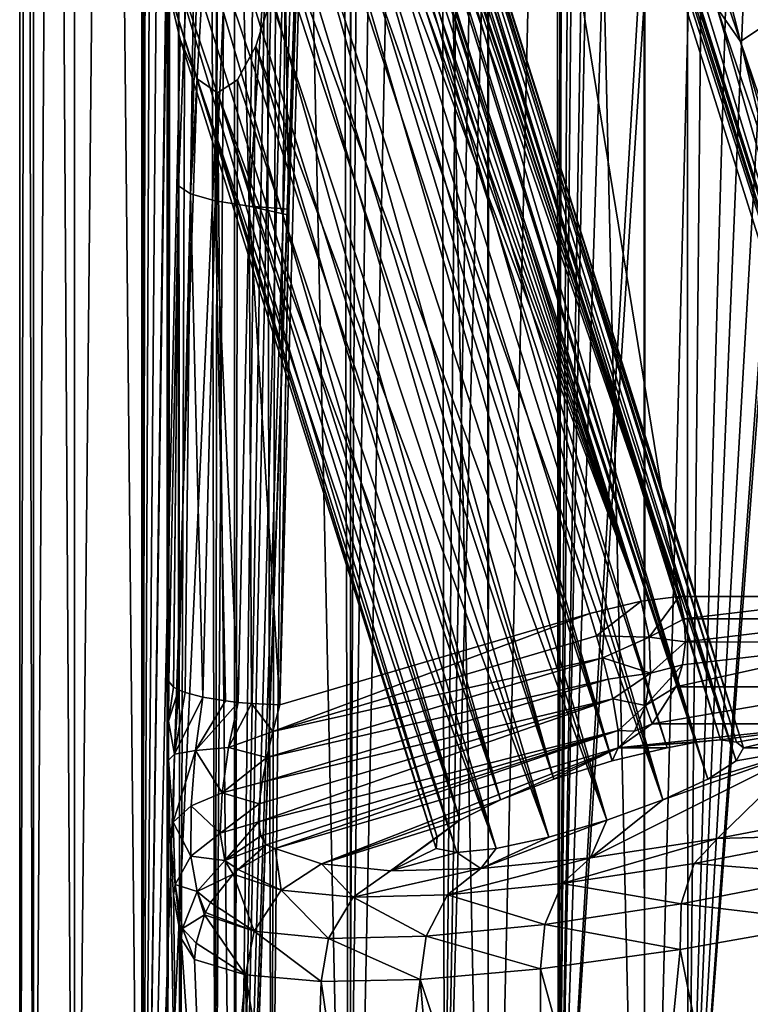
# Model space of a CAD drawing. Units: millimetres. Extents: x -25 to 87, y -1 to 268.
# Drawn here: x -25 to -13, y 12 to 29 of the extents above; entities that cross this region are included whole.
import ezdxf

# ---------------------------------------------------------------- set-up
doc = ezdxf.new("R2010")
doc.units = ezdxf.units.MM
doc.header["$LTSCALE"] = 68.453183
for name, color, linetype in [('1612', 7, 'CONTINUOUS'), ('1613', 7, 'CONTINUOUS'), ('1622', 7, 'CONTINUOUS'), ('1623', 7, 'CONTINUOUS'), ('1716', 7, 'CONTINUOUS'), ('1717', 7, 'CONTINUOUS'), ('1718', 7, 'CONTINUOUS'), ('1719', 7, 'CONTINUOUS'), ('1720', 7, 'CONTINUOUS'), ('1721', 7, 'CONTINUOUS'), ('1722', 7, 'CONTINUOUS'), ('1723', 7, 'CONTINUOUS'), ('1724', 7, 'CONTINUOUS'), ('1725', 7, 'CONTINUOUS'), ('1726', 7, 'CONTINUOUS'), ('1727', 7, 'CONTINUOUS'), ('1733', 7, 'CONTINUOUS'), ('1734', 7, 'CONTINUOUS'), ('1736', 7, 'CONTINUOUS')]:
    doc.layers.add(name, color=color, linetype=linetype)

msp = doc.modelspace()

# ---------------------------------------------------------------- linework, layer by layer
at = {"layer": '1612', "color": 7, "linetype": 'CONTINUOUS', "true_color": 0xaab2c4}
for points in [[(-25, -0.008), (-25, 113.492), (-24.767, 113.492, -3.408), (-25, -0.008)], [(-24.767, -0.008, -3.407), (-25, -0.008), (-24.767, 113.492, -3.408), (-24.767, -0.008, -3.407)], [(-24.072, -0.008, -6.746), (-24.767, -0.008, -3.407), (-24.767, 113.492, -3.408), (-24.072, -0.008, -6.746)], [(-24.071, 113.492, -6.751), (-24.072, -0.008, -6.746), (-24.767, 113.492, -3.408), (-24.071, 113.492, -6.751)], [(-22.93, -0.008, -9.96), (-24.072, -0.008, -6.746), (-24.071, 113.492, -6.751), (-22.93, -0.008, -9.96)], [(-22.926, 113.492, -9.969), (-22.93, -0.008, -9.96), (-24.071, 113.492, -6.751), (-22.926, 113.492, -9.969)], [(-22.93, -0.008, -9.96), (-22.926, 113.492, -9.969), (-22.894, 35.156, -10.043), (-22.93, -0.008, -9.96)], [(-19.382, 113.492, -15.79), (-19.394, -0.008, -15.776), (-20.148, 34.738, -14.801), (-19.382, 113.492, -15.79)], [(-17.063, -0.008, -18.272), (-19.394, -0.008, -15.776), (-19.382, 113.492, -15.79), (-17.063, -0.008, -18.272)], [(-17.049, 113.492, -18.285), (-17.063, -0.008, -18.272), (-19.382, 113.492, -15.79), (-17.049, 113.492, -18.285)], [(-14.415, -0.008, -20.425), (-17.063, -0.008, -18.272), (-17.049, 113.492, -18.285), (-14.415, -0.008, -20.425)], [(-14.398, 113.492, -20.438), (-14.415, -0.008, -20.425), (-17.049, 113.492, -18.285), (-14.398, 113.492, -20.438)], [(-11.5, -0.008, -22.197), (-14.415, -0.008, -20.425), (-14.398, 113.492, -20.438), (-11.5, -0.008, -22.197)], [(-11.477, 113.492, -22.21), (-11.5, -0.008, -22.197), (-14.398, 113.492, -20.438), (-11.477, 113.492, -22.21)], [(-22.867, 33.538, -10.104), (-22.93, -0.008, -9.96), (-22.894, 35.156, -10.043), (-22.867, 33.538, -10.104)], [(-19.394, -0.008, -15.776), (-21.361, -0.008, -12.988), (-20.148, 34.738, -14.801), (-19.394, -0.008, -15.776)], [(-20.148, 34.738, -14.801), (-21.361, -0.008, -12.988), (-20.213, 33.014, -14.712), (-20.148, 34.738, -14.801)], [(-22.795, 32.048, -10.266), (-22.93, -0.008, -9.96), (-22.867, 33.538, -10.104), (-22.795, 32.048, -10.266)], [(-20.213, 33.014, -14.712), (-21.361, -0.008, -12.988), (-20.344, 31.511, -14.53), (-20.213, 33.014, -14.712)], [(-22.679, 30.721, -10.519), (-22.93, -0.008, -9.96), (-22.795, 32.048, -10.266), (-22.679, 30.721, -10.519)], [(-20.344, 31.511, -14.53), (-21.361, -0.008, -12.988), (-20.524, 30.269, -14.275), (-20.344, 31.511, -14.53)], [(-22.514, 29.55, -10.868), (-22.93, -0.008, -9.96), (-22.679, 30.721, -10.519), (-22.514, 29.55, -10.868)], [(-20.524, 30.269, -14.275), (-21.361, -0.008, -12.988), (-20.743, 29.251, -13.955), (-20.524, 30.269, -14.275)], [(-22.284, 28.561, -11.333), (-22.93, -0.008, -9.96), (-22.514, 29.55, -10.868), (-22.284, 28.561, -11.333)], [(-20.743, 29.251, -13.955), (-21.361, -0.008, -12.988), (-21, 28.448, -13.564), (-20.743, 29.251, -13.955)], [(-21.992, 27.897, -11.89), (-22.93, -0.008, -9.96), (-22.284, 28.561, -11.333), (-21.992, 27.897, -11.89)], [(-21, 28.448, -13.564), (-21.361, -0.008, -12.988), (-21.308, 27.877, -13.076), (-21, 28.448, -13.564)], [(-21.651, 27.66, -12.5), (-22.93, -0.008, -9.96), (-21.992, 27.897, -11.89), (-21.651, 27.66, -12.5)], [(-21.308, 27.877, -13.076), (-21.361, -0.008, -12.988), (-21.651, 27.66, -12.5), (-21.308, 27.877, -13.076)], [(-21.361, -0.008, -12.988), (-22.93, -0.008, -9.96), (-21.651, 27.66, -12.5), (-21.361, -0.008, -12.988)]]:
    msp.add_3dface(points, dxfattribs=at)
at = {"layer": '1613', "color": 7, "linetype": 'CONTINUOUS', "true_color": 0xaab2c4}
for points in [[(-25, 113.492), (-25, -0.008), (-24.767, -0.008, 3.407), (-25, 113.492)], [(-25, 113.492), (-24.767, -0.008, 3.407), (-24.768, 113.492, 3.401), (-25, 113.492)], [(-24.768, 113.492, 3.401), (-24.767, -0.008, 3.407), (-24.075, 113.492, 6.738), (-24.768, 113.492, 3.401)], [(-24.767, -0.008, 3.407), (-24.072, -0.008, 6.746), (-24.075, 113.492, 6.738), (-24.767, -0.008, 3.407)], [(-24.075, 113.492, 6.738), (-24.072, -0.008, 6.746), (-22.934, 113.492, 9.951), (-24.075, 113.492, 6.738)], [(-24.072, -0.008, 6.746), (-22.93, -0.008, 9.96), (-22.934, 113.492, 9.951), (-24.072, -0.008, 6.746)], [(-22.934, 113.492, 9.951), (-22.93, -0.008, 9.96), (-21.368, 113.492, 12.978), (-22.934, 113.492, 9.951)], [(-22.93, -0.008, 9.96), (-21.361, -0.008, 12.988), (-21.368, 113.492, 12.978), (-22.93, -0.008, 9.96)], [(-21.368, 113.492, 12.978), (-21.361, -0.008, 12.988), (-19.404, 113.492, 15.764), (-21.368, 113.492, 12.978)], [(-21.361, -0.008, 12.988), (-19.394, -0.008, 15.776), (-19.404, 113.492, 15.764), (-21.361, -0.008, 12.988)], [(-19.404, 113.492, 15.764), (-19.394, -0.008, 15.776), (-17.079, 113.492, 18.257), (-19.404, 113.492, 15.764)], [(-19.394, -0.008, 15.776), (-17.063, -0.008, 18.271), (-17.079, 113.492, 18.257), (-19.394, -0.008, 15.776)], [(-17.079, 113.492, 18.257), (-17.063, -0.008, 18.271), (-14.436, 113.492, 20.411), (-17.079, 113.492, 18.257)], [(-17.063, -0.008, 18.271), (-14.415, -0.008, 20.425), (-14.436, 113.492, 20.411), (-17.063, -0.008, 18.271)], [(-14.436, 113.492, 20.411), (-14.415, -0.008, 20.425), (-11.526, 113.492, 22.185), (-14.436, 113.492, 20.411)], [(-14.415, -0.008, 20.425), (-11.501, -0.008, 22.197), (-11.526, 113.492, 22.185), (-14.415, -0.008, 20.425)]]:
    msp.add_3dface(points, dxfattribs=at)
at = {"layer": '1622', "color": 7, "linetype": 'CONTINUOUS', "true_color": 0xaab2c4}
for points in [[(-22.5, 109.499), (-22.367, 109.421, 2.445), (-22.5, 6.051), (-22.5, 109.499)], [(-22.5, 6.051), (-22.367, 109.421, 2.445), (-22.285, 6.15, 3.101), (-22.5, 6.051)], [(-22.367, 109.421, 2.445), (-21.916, 109.337, 5.094), (-22.285, 6.15, 3.101), (-22.367, 109.421, 2.445)], [(-22.285, 6.15, 3.101), (-21.916, 109.337, 5.094), (-21.69, 6.241, 5.984), (-22.285, 6.15, 3.101)], [(-21.916, 109.337, 5.094), (-21.542, 109.292, 6.496), (-21.69, 6.241, 5.984), (-21.916, 109.337, 5.094)], [(-21.542, 109.292, 6.496), (-21.051, 109.246, 7.945), (-21.69, 6.241, 5.984), (-21.542, 109.292, 6.496)], [(-21.69, 6.241, 5.984), (-21.051, 109.246, 7.945), (-20.733, 6.329, 8.741), (-21.69, 6.241, 5.984)], [(-21.051, 109.246, 7.945), (-20.435, 109.199, 9.417), (-20.733, 6.329, 8.741), (-21.051, 109.246, 7.945)], [(-20.435, 109.199, 9.417), (-19.701, 109.153, 10.867), (-20.733, 6.329, 8.741), (-20.435, 109.199, 9.417)], [(-20.733, 6.329, 8.741), (-19.701, 109.153, 10.867), (-19.43, 6.411, 11.346), (-20.733, 6.329, 8.741)], [(-19.701, 109.153, 10.867), (-18.866, 109.109, 12.261), (-19.43, 6.411, 11.346), (-19.701, 109.153, 10.867)], [(-18.866, 109.109, 12.261), (-17.945, 109.067, 13.573), (-19.43, 6.411, 11.346), (-18.866, 109.109, 12.261)], [(-19.43, 6.411, 11.346), (-17.945, 109.067, 13.573), (-17.801, 6.488, 13.762), (-19.43, 6.411, 11.346)], [(-17.945, 109.067, 13.573), (-16.958, 109.028, 14.788), (-17.801, 6.488, 13.762), (-17.945, 109.067, 13.573)], [(-16.958, 109.028, 14.788), (-15.922, 108.993, 15.897), (-17.801, 6.488, 13.762), (-16.958, 109.028, 14.788)], [(-15.922, 108.993, 15.897), (-15.922, 74.491, 15.897), (-17.801, 6.488, 13.762), (-15.922, 108.993, 15.897)], [(-17.801, 6.488, 13.762), (-15.922, 74.491, 15.897), (-15.874, 6.557, 15.945), (-17.801, 6.488, 13.762)], [(-15.922, 74.491, 15.897), (-15.812, 73.581, 16.007), (-15.874, 6.557, 15.945), (-15.922, 74.491, 15.897)], [(-15.812, 73.581, 16.007), (-15.741, 73.327, 16.077), (-15.874, 6.557, 15.945), (-15.812, 73.581, 16.007)], [(-15.741, 73.327, 16.077), (-15.444, 72.632, 16.362), (-15.874, 6.557, 15.945), (-15.741, 73.327, 16.077)], [(-15.444, 72.632, 16.362), (-15.261, 72.328, 16.533), (-15.874, 6.557, 15.945), (-15.444, 72.632, 16.362)], [(-15.261, 72.328, 16.533), (-14.782, 71.731, 16.963), (-15.874, 6.557, 15.945), (-15.261, 72.328, 16.533)], [(-14.782, 71.731, 16.963), (-14.578, 71.533, 17.139), (-15.874, 6.557, 15.945), (-14.782, 71.731, 16.963)], [(-14.578, 71.533, 17.139), (-13.793, 70.968, 17.777), (-15.874, 6.557, 15.945), (-14.578, 71.533, 17.139)], [(-13.793, 70.968, 17.777), (-13.793, 41.423, 17.777), (-15.874, 6.557, 15.945), (-13.793, 70.968, 17.777)], [(-15.874, 6.557, 15.945), (-13.793, 41.423, 17.777), (-13.69, 40.55, 17.856), (-15.874, 6.557, 15.945)], [(-13.682, 6.618, 17.862), (-15.874, 6.557, 15.945), (-13.69, 40.55, 17.856), (-13.682, 6.618, 17.862)], [(-13.36, 39.66, 18.104), (-13.682, 6.618, 17.862), (-13.69, 40.55, 17.856), (-13.36, 39.66, 18.104)], [(-12.764, 38.799, 18.529), (-13.682, 6.618, 17.862), (-13.36, 39.66, 18.104), (-12.764, 38.799, 18.529)], [(-12.359, 38.405, 18.802), (-13.682, 6.618, 17.862), (-12.764, 38.799, 18.529), (-12.359, 38.405, 18.802)], [(-11.876, 38.048, 19.111), (-13.682, 6.618, 17.862), (-12.359, 38.405, 18.802), (-11.876, 38.048, 19.111)], [(-11.41, 37.791, 19.392), (-13.682, 6.618, 17.862), (-11.876, 38.048, 19.111), (-11.41, 37.791, 19.392)], [(-11.334, 37.755, 19.437), (-13.682, 6.618, 17.862), (-11.41, 37.791, 19.392), (-11.334, 37.755, 19.437)], [(-11.261, 6.669, 19.479), (-13.682, 6.618, 17.862), (-11.334, 37.755, 19.437), (-11.261, 6.669, 19.479)]]:
    msp.add_3dface(points, dxfattribs=at)
at = {"layer": '1623', "color": 7, "linetype": 'CONTINUOUS', "true_color": 0xaab2c4}
for points in [[(-22.5, 109.499), (-22.5, 6.051), (-22.479, 17.016, -0.98), (-22.5, 109.499)], [(-22.475, 17.686, -1.069), (-22.5, 109.499), (-22.479, 17.016, -0.98), (-22.475, 17.686, -1.069)], [(-22.5, 109.499), (-22.475, 17.686, -1.069), (-22.358, 109.419, -2.523), (-22.5, 109.499)], [(-22.475, 17.686, -1.069), (-22.312, 25.981, -2.903), (-22.358, 109.419, -2.523), (-22.475, 17.686, -1.069)], [(-22.309, 26.081, -2.925), (-21.984, 34.473, -4.79), (-22.358, 109.419, -2.523), (-22.309, 26.081, -2.925)], [(-22.312, 25.981, -2.903), (-22.309, 26.081, -2.925), (-22.358, 109.419, -2.523), (-22.312, 25.981, -2.903)], [(-22.479, 17.016, -0.98), (-22.5, 6.051), (-22.478, 16.354, -1.005), (-22.479, 17.016, -0.98)], [(-22.478, 16.354, -1.005), (-22.5, 6.051), (-22.291, 6.148, -3.062), (-22.478, 16.354, -1.005)], [(-22.457, 15.104, -1.384), (-22.478, 16.354, -1.005), (-22.291, 6.148, -3.062), (-22.457, 15.104, -1.384)], [(-22.396, 14.063, -2.157), (-22.457, 15.104, -1.384), (-22.291, 6.148, -3.062), (-22.396, 14.063, -2.157)], [(-22.266, 13.334, -3.237), (-22.396, 14.063, -2.157), (-22.291, 6.148, -3.062), (-22.266, 13.334, -3.237)], [(-11.193, 13.61, -19.518), (-13.812, 13.149, -17.762), (-12.508, 6.645, -18.703), (-11.193, 13.61, -19.518)], [(-21.772, 6.231, -5.678), (-22.266, 13.334, -3.237), (-22.291, 6.148, -3.062), (-21.772, 6.231, -5.678)], [(-22.036, 12.979, -4.544), (-22.266, 13.334, -3.237), (-21.772, 6.231, -5.678), (-22.036, 12.979, -4.544)], [(-13.812, 13.149, -17.762), (-16.175, 12.822, -15.64), (-14.458, 6.598, -17.24), (-13.812, 13.149, -17.762)], [(-12.508, 6.645, -18.703), (-13.812, 13.149, -17.762), (-14.458, 6.598, -17.24), (-12.508, 6.645, -18.703)], [(-21.176, 12.719, -7.604), (-22.036, 12.979, -4.544), (-21.772, 6.231, -5.678), (-21.176, 12.719, -7.604)], [(-21.039, 6.304, -7.977), (-21.176, 12.719, -7.604), (-21.772, 6.231, -5.678), (-21.039, 6.304, -7.977)], [(-19.895, 12.605, -10.51), (-21.176, 12.719, -7.604), (-20.112, 6.371, -10.088), (-19.895, 12.605, -10.51)], [(-20.112, 6.371, -10.088), (-21.176, 12.719, -7.604), (-21.039, 6.304, -7.977), (-20.112, 6.371, -10.088)], [(-16.175, 12.822, -15.64), (-18.216, 12.64, -13.207), (-16.186, 6.547, -15.629), (-16.175, 12.822, -15.64)], [(-14.458, 6.598, -17.24), (-16.175, 12.822, -15.64), (-16.186, 6.547, -15.629), (-14.458, 6.598, -17.24)], [(-18.994, 6.434, -12.062), (-19.895, 12.605, -10.51), (-20.112, 6.371, -10.088), (-18.994, 6.434, -12.062)], [(-18.216, 12.64, -13.207), (-19.895, 12.605, -10.51), (-18.994, 6.434, -12.062), (-18.216, 12.64, -13.207)], [(-17.691, 6.493, -13.903), (-18.216, 12.64, -13.207), (-18.994, 6.434, -12.062), (-17.691, 6.493, -13.903)], [(-16.186, 6.547, -15.629), (-18.216, 12.64, -13.207), (-17.691, 6.493, -13.903), (-16.186, 6.547, -15.629)]]:
    msp.add_3dface(points, dxfattribs=at)
at = {"layer": '1716', "color": 7, "linetype": 'CONTINUOUS', "true_color": 0xaab2c4}
for points in [[(-21.651, 43.74, -12.5), (-13.536, 16.659, -7.026), (-21.962, 43.5, -11.945), (-21.651, 43.74, -12.5)], [(-13.127, 16.7, -7.579), (-13.536, 16.659, -7.026), (-21.651, 43.74, -12.5), (-13.127, 16.7, -7.579)], [(-13.536, 16.659, -7.026), (-22.206, 42.92, -11.484), (-21.962, 43.5, -11.945), (-13.536, 16.659, -7.026)], [(-14.028, 16.565, -6.607), (-22.399, 42.135, -11.103), (-22.206, 42.92, -11.484), (-14.028, 16.565, -6.607)], [(-13.536, 16.659, -7.026), (-14.028, 16.565, -6.607), (-22.206, 42.92, -11.484), (-13.536, 16.659, -7.026)], [(-14.96, 16.343, -6.215), (-22.557, 41.18, -10.779), (-22.399, 42.135, -11.103), (-14.96, 16.343, -6.215)], [(-14.028, 16.565, -6.607), (-14.96, 16.343, -6.215), (-22.399, 42.135, -11.103), (-14.028, 16.565, -6.607)], [(-14.96, 16.343, -6.215), (-22.693, 39.985, -10.489), (-22.557, 41.18, -10.779), (-14.96, 16.343, -6.215)], [(-15.949, 16.034, -6.198), (-22.804, 38.514, -10.247), (-22.693, 39.985, -10.489), (-15.949, 16.034, -6.198)], [(-14.96, 16.343, -6.215), (-15.949, 16.034, -6.198), (-22.693, 39.985, -10.489), (-14.96, 16.343, -6.215)], [(-15.949, 16.034, -6.198), (-22.873, 36.852, -10.09), (-22.804, 38.514, -10.247), (-15.949, 16.034, -6.198)], [(-16.852, 15.684, -6.559), (-22.894, 35.156, -10.043), (-22.873, 36.852, -10.09), (-16.852, 15.684, -6.559)], [(-15.949, 16.034, -6.198), (-16.852, 15.684, -6.559), (-22.873, 36.852, -10.09), (-15.949, 16.034, -6.198)], [(-16.852, 15.684, -6.559), (-22.867, 33.538, -10.104), (-22.894, 35.156, -10.043), (-16.852, 15.684, -6.559)], [(-16.852, 15.684, -6.559), (-17.546, 15.34, -7.249), (-22.867, 33.538, -10.104), (-16.852, 15.684, -6.559)], [(-17.546, 15.34, -7.249), (-22.795, 32.048, -10.266), (-22.867, 33.538, -10.104), (-17.546, 15.34, -7.249)], [(-17.546, 15.34, -7.249), (-22.679, 30.721, -10.519), (-22.795, 32.048, -10.266), (-17.546, 15.34, -7.249)], [(-17.546, 15.34, -7.249), (-17.928, 15.052, -8.166), (-22.679, 30.721, -10.519), (-17.546, 15.34, -7.249)], [(-17.928, 15.052, -8.166), (-22.514, 29.55, -10.868), (-22.679, 30.721, -10.519), (-17.928, 15.052, -8.166)], [(-17.928, 15.052, -8.166), (-17.945, 14.861, -9.185), (-22.514, 29.55, -10.868), (-17.928, 15.052, -8.166)], [(-17.945, 14.861, -9.185), (-22.284, 28.561, -11.333), (-22.514, 29.55, -10.868), (-17.945, 14.861, -9.185)], [(-17.945, 14.861, -9.185), (-21.992, 27.897, -11.89), (-22.284, 28.561, -11.333), (-17.945, 14.861, -9.185)], [(-17.945, 14.861, -9.185), (-17.595, 14.794, -10.159), (-21.992, 27.897, -11.89), (-17.945, 14.861, -9.185)], [(-17.595, 14.794, -10.159), (-21.651, 27.66, -12.5), (-21.992, 27.897, -11.89), (-17.595, 14.794, -10.159)]]:
    msp.add_3dface(points, dxfattribs=at)
at = {"layer": '1717', "color": 7, "linetype": 'CONTINUOUS', "true_color": 0xaab2c4}
for points in [[(-13.127, 16.7, -7.579), (-21.651, 43.74, -12.5), (-21.33, 43.506, -13.039), (-13.127, 16.7, -7.579)], [(-12.854, 16.66, -8.203), (-13.127, 16.7, -7.579), (-21.33, 43.506, -13.039), (-12.854, 16.66, -8.203)], [(-12.854, 16.66, -8.203), (-21.33, 43.506, -13.039), (-21.041, 42.9, -13.501), (-12.854, 16.66, -8.203)], [(-12.736, 16.565, -8.845), (-12.854, 16.66, -8.203), (-21.041, 42.9, -13.501), (-12.736, 16.565, -8.845)], [(-12.736, 16.565, -8.845), (-21.041, 42.9, -13.501), (-20.803, 42.085, -13.865), (-12.736, 16.565, -8.845)], [(-12.736, 16.565, -8.845), (-20.803, 42.085, -13.865), (-20.595, 41.079, -14.172), (-12.736, 16.565, -8.845)], [(-12.862, 16.343, -9.849), (-12.736, 16.565, -8.845), (-20.595, 41.079, -14.172), (-12.862, 16.343, -9.849)], [(-12.862, 16.343, -9.849), (-20.595, 41.079, -14.172), (-20.411, 39.835, -14.436), (-12.862, 16.343, -9.849)], [(-12.862, 16.343, -9.849), (-20.411, 39.835, -14.436), (-20.26, 38.316, -14.647), (-12.862, 16.343, -9.849)], [(-13.342, 16.034, -10.714), (-12.862, 16.343, -9.849), (-20.26, 38.316, -14.647), (-13.342, 16.034, -10.714)], [(-13.342, 16.034, -10.714), (-20.26, 38.316, -14.647), (-20.165, 36.558, -14.778), (-13.342, 16.034, -10.714)], [(-14.107, 15.684, -11.315), (-13.342, 16.034, -10.714), (-20.165, 36.558, -14.778), (-14.107, 15.684, -11.315)], [(-14.107, 15.684, -11.315), (-20.165, 36.558, -14.778), (-20.148, 34.738, -14.801), (-14.107, 15.684, -11.315)], [(-14.107, 15.684, -11.315), (-20.148, 34.738, -14.801), (-20.213, 33.014, -14.712), (-14.107, 15.684, -11.315)], [(-15.051, 15.34, -11.571), (-20.213, 33.014, -14.712), (-20.344, 31.511, -14.53), (-15.051, 15.34, -11.571)], [(-15.051, 15.34, -11.571), (-14.107, 15.684, -11.315), (-20.213, 33.014, -14.712), (-15.051, 15.34, -11.571)], [(-15.051, 15.34, -11.571), (-20.344, 31.511, -14.53), (-20.524, 30.269, -14.275), (-15.051, 15.34, -11.571)], [(-16.036, 15.052, -11.443), (-20.524, 30.269, -14.275), (-20.743, 29.251, -13.955), (-16.036, 15.052, -11.443)], [(-16.036, 15.052, -11.443), (-15.051, 15.34, -11.571), (-20.524, 30.269, -14.275), (-16.036, 15.052, -11.443)], [(-16.036, 15.052, -11.443), (-20.743, 29.251, -13.955), (-21, 28.448, -13.564), (-16.036, 15.052, -11.443)], [(-16.927, 14.861, -10.948), (-21, 28.448, -13.564), (-21.308, 27.877, -13.076), (-16.927, 14.861, -10.948)], [(-16.927, 14.861, -10.948), (-16.036, 15.052, -11.443), (-21, 28.448, -13.564), (-16.927, 14.861, -10.948)], [(-16.927, 14.861, -10.948), (-21.308, 27.877, -13.076), (-21.651, 27.66, -12.5), (-16.927, 14.861, -10.948)], [(-17.595, 14.794, -10.159), (-16.927, 14.861, -10.948), (-21.651, 27.66, -12.5), (-17.595, 14.794, -10.159)]]:
    msp.add_3dface(points, dxfattribs=at)
at = {"layer": '1718', "color": 7, "linetype": 'CONTINUOUS', "true_color": 0xaab2c4}
for points in [[(-20.67, 14.858, -4.482), (-19.886, 14.598, -7.27), (-14.862, 16.565, -5.164), (-20.67, 14.858, -4.482)], [(-14.862, 16.565, -5.164), (-19.886, 14.598, -7.27), (-16.852, 15.684, -6.559), (-14.862, 16.565, -5.164)], [(-15.949, 16.034, -6.198), (-14.862, 16.565, -5.164), (-16.852, 15.684, -6.559), (-15.949, 16.034, -6.198)], [(-14.96, 16.343, -6.215), (-14.862, 16.565, -5.164), (-15.949, 16.034, -6.198), (-14.96, 16.343, -6.215)], [(-11.604, 16.565, -10.806), (-14.107, 15.684, -11.315), (-15.33, 14.702, -14.591), (-11.604, 16.565, -10.806)], [(-13.177, 15.029, -16.525), (-11.604, 16.565, -10.806), (-15.33, 14.702, -14.591), (-13.177, 15.029, -16.525)], [(-14.028, 16.565, -6.607), (-14.862, 16.565, -5.164), (-14.96, 16.343, -6.215), (-14.028, 16.565, -6.607)], [(-13.342, 16.034, -10.714), (-14.107, 15.684, -11.315), (-11.604, 16.565, -10.806), (-13.342, 16.034, -10.714)], [(-12.862, 16.343, -9.849), (-13.342, 16.034, -10.714), (-11.604, 16.565, -10.806), (-12.862, 16.343, -9.849)], [(-10.791, 15.489, -18.125), (-11.604, 16.565, -10.806), (-13.177, 15.029, -16.525), (-10.791, 15.489, -18.125)], [(-12.736, 16.565, -8.845), (-12.862, 16.343, -9.849), (-11.604, 16.565, -10.806), (-12.736, 16.565, -8.845)], [(-16.852, 15.684, -6.559), (-19.886, 14.598, -7.27), (-17.546, 15.34, -7.249), (-16.852, 15.684, -6.559)], [(-14.107, 15.684, -11.315), (-15.051, 15.34, -11.571), (-15.33, 14.702, -14.591), (-14.107, 15.684, -11.315)], [(-19.886, 14.598, -7.27), (-18.719, 14.484, -9.917), (-17.546, 15.34, -7.249), (-19.886, 14.598, -7.27)], [(-17.546, 15.34, -7.249), (-18.719, 14.484, -9.917), (-17.928, 15.052, -8.166), (-17.546, 15.34, -7.249)], [(-15.051, 15.34, -11.571), (-16.036, 15.052, -11.443), (-17.19, 14.519, -12.375), (-15.051, 15.34, -11.571)], [(-15.33, 14.702, -14.591), (-15.051, 15.34, -11.571), (-17.19, 14.519, -12.375), (-15.33, 14.702, -14.591)], [(-17.928, 15.052, -8.166), (-18.719, 14.484, -9.917), (-17.945, 14.861, -9.185), (-17.928, 15.052, -8.166)], [(-16.036, 15.052, -11.443), (-16.927, 14.861, -10.948), (-17.19, 14.519, -12.375), (-16.036, 15.052, -11.443)], [(-18.719, 14.484, -9.917), (-17.595, 14.794, -10.159), (-17.945, 14.861, -9.185), (-18.719, 14.484, -9.917)], [(-16.927, 14.861, -10.948), (-17.595, 14.794, -10.159), (-17.19, 14.519, -12.375), (-16.927, 14.861, -10.948)], [(-17.19, 14.519, -12.375), (-17.595, 14.794, -10.159), (-18.719, 14.484, -9.917), (-17.19, 14.519, -12.375)]]:
    msp.add_3dface(points, dxfattribs=at)
at = {"layer": '1719', "color": 7, "linetype": 'CONTINUOUS', "true_color": 0xaab2c4}
for points in [[(-14.876, 34.033, -15.989), (-16.436, 38.537, -14.572), (-10.298, 19.064, -11.029), (-14.876, 34.033, -15.989)], [(-13.184, 29.094, -17.234), (-14.876, 34.033, -15.989), (-10.298, 19.064, -11.029), (-13.184, 29.094, -17.234)], [(-12.288, 26.459, -17.792), (-13.184, 29.094, -17.234), (-10.298, 19.064, -11.029), (-12.288, 26.459, -17.792)]]:
    msp.add_3dface(points, dxfattribs=at)
at = {"layer": '1720', "color": 7, "linetype": 'CONTINUOUS', "true_color": 0xaab2c4}
for points in [[(-20.44, 25.689, -4.623), (-20.591, 17.294, -2.932), (-20.144, 34.081, -6.322), (-20.44, 25.689, -4.623)], [(-20.144, 34.081, -6.322), (-20.591, 17.294, -2.932), (-15.34, 18.837, -3.548), (-20.144, 34.081, -6.322)], [(-20.443, 25.589, -4.603), (-20.591, 17.294, -2.932), (-20.44, 25.689, -4.623), (-20.443, 25.589, -4.603)]]:
    msp.add_3dface(points, dxfattribs=at)
at = {"layer": '1721', "color": 7, "linetype": 'CONTINUOUS', "true_color": 0xaab2c4}
for points in [[(-17.334, 40.591, -14.114), (-20.675, 40.855, -8.52), (-13.826, 19.129, -4.566), (-17.334, 40.591, -14.114)], [(-10.569, 19.129, -10.209), (-17.334, 40.591, -14.114), (-13.826, 19.129, -4.566), (-10.569, 19.129, -10.209)]]:
    msp.add_3dface(points, dxfattribs=at)
at = {"layer": '1722', "color": 7, "linetype": 'CONTINUOUS', "true_color": 0xaab2c4}
for points in [[(-13.826, 19.129, -4.566), (-20.675, 40.855, -8.52), (-20.726, 40.33, -8.122), (-13.826, 19.129, -4.566)], [(-20.722, 39.923, -7.92), (-13.826, 19.129, -4.566), (-20.726, 40.33, -8.122), (-20.722, 39.923, -7.92)], [(-20.7, 39.428, -7.715), (-13.826, 19.129, -4.566), (-20.722, 39.923, -7.92), (-20.7, 39.428, -7.715)], [(-20.66, 38.842, -7.505), (-13.826, 19.129, -4.566), (-20.7, 39.428, -7.715), (-20.66, 38.842, -7.505)], [(-13.826, 19.129, -4.566), (-20.66, 38.842, -7.505), (-14.472, 19.051, -3.872), (-13.826, 19.129, -4.566)], [(-20.66, 38.842, -7.505), (-20.602, 38.148, -7.286), (-14.472, 19.051, -3.872), (-20.66, 38.842, -7.505)], [(-20.602, 38.148, -7.286), (-20.522, 37.331, -7.056), (-14.472, 19.051, -3.872), (-20.602, 38.148, -7.286)], [(-20.522, 37.331, -7.056), (-20.42, 36.374, -6.815), (-14.472, 19.051, -3.872), (-20.522, 37.331, -7.056)], [(-20.42, 36.374, -6.815), (-20.338, 35.667, -6.651), (-14.472, 19.051, -3.872), (-20.42, 36.374, -6.815)], [(-20.338, 35.667, -6.651), (-20.247, 34.905, -6.487), (-14.472, 19.051, -3.872), (-20.338, 35.667, -6.651)], [(-20.247, 34.905, -6.487), (-20.144, 34.081, -6.322), (-14.472, 19.051, -3.872), (-20.247, 34.905, -6.487)], [(-20.144, 34.081, -6.322), (-15.34, 18.837, -3.548), (-14.472, 19.051, -3.872), (-20.144, 34.081, -6.322)]]:
    msp.add_3dface(points, dxfattribs=at)
at = {"layer": '1723', "color": 7, "linetype": 'CONTINUOUS', "true_color": 0xaab2c4}
for points in [[(-17.334, 40.591, -14.114), (-10.569, 19.129, -10.209), (-10.391, 19.112, -10.606), (-17.334, 40.591, -14.114)], [(-17.131, 40.276, -14.265), (-17.334, 40.591, -14.114), (-10.391, 19.112, -10.606), (-17.131, 40.276, -14.265)], [(-16.914, 39.821, -14.389), (-17.131, 40.276, -14.265), (-10.391, 19.112, -10.606), (-16.914, 39.821, -14.389)], [(-16.914, 39.821, -14.389), (-10.298, 19.064, -11.029), (-16.683, 39.241, -14.49), (-16.914, 39.821, -14.389)], [(-10.298, 19.064, -11.029), (-16.914, 39.821, -14.389), (-10.391, 19.112, -10.606), (-10.298, 19.064, -11.029)], [(-10.298, 19.064, -11.029), (-16.436, 38.537, -14.572), (-16.683, 39.241, -14.49), (-10.298, 19.064, -11.029)]]:
    msp.add_3dface(points, dxfattribs=at)
at = {"layer": '1724', "color": 7, "linetype": 'CONTINUOUS', "true_color": 0xaab2c4}
for points in [[(-10.791, 15.489, -18.125), (-13.177, 15.029, -16.525), (-11.091, 15.084, -18.798), (-10.791, 15.489, -18.125)], [(-13.177, 15.029, -16.525), (-15.33, 14.702, -14.591), (-15.809, 14.265, -15.128), (-13.177, 15.029, -16.525)], [(-13.571, 14.605, -17.135), (-13.177, 15.029, -16.525), (-15.809, 14.265, -15.128), (-13.571, 14.605, -17.135)], [(-11.091, 15.084, -18.798), (-13.177, 15.029, -16.525), (-13.571, 14.605, -17.135), (-11.091, 15.084, -18.798)], [(-11.234, 14.418, -19.292), (-11.091, 15.084, -18.798), (-13.571, 14.605, -17.135), (-11.234, 14.418, -19.292)], [(-20.57, 14.156, -7.48), (-20.67, 14.858, -4.482), (-21.3, 14.502, -4.571), (-20.57, 14.156, -7.48)], [(-19.886, 14.598, -7.27), (-20.67, 14.858, -4.482), (-20.57, 14.156, -7.48), (-19.886, 14.598, -7.27)], [(-15.33, 14.702, -14.591), (-17.19, 14.519, -12.375), (-17.751, 14.074, -12.815), (-15.33, 14.702, -14.591)], [(-15.809, 14.265, -15.128), (-15.33, 14.702, -14.591), (-17.751, 14.074, -12.815), (-15.809, 14.265, -15.128)], [(-19.35, 14.037, -10.247), (-19.886, 14.598, -7.27), (-20.57, 14.156, -7.48), (-19.35, 14.037, -10.247)], [(-18.719, 14.484, -9.917), (-19.886, 14.598, -7.27), (-19.35, 14.037, -10.247), (-18.719, 14.484, -9.917)], [(-17.19, 14.519, -12.375), (-18.719, 14.484, -9.917), (-19.35, 14.037, -10.247), (-17.19, 14.519, -12.375)], [(-17.751, 14.074, -12.815), (-17.19, 14.519, -12.375), (-19.35, 14.037, -10.247), (-17.751, 14.074, -12.815)], [(-13.794, 13.923, -17.575), (-13.571, 14.605, -17.135), (-15.809, 14.265, -15.128), (-13.794, 13.923, -17.575)], [(-13.794, 13.923, -17.575), (-11.234, 14.418, -19.292), (-13.571, 14.605, -17.135), (-13.794, 13.923, -17.575)], [(-21.027, 13.459, -7.596), (-21.385, 14.427, -4.579), (-21.768, 13.943, -4.602), (-21.027, 13.459, -7.596)], [(-21.385, 14.427, -4.579), (-20.57, 14.156, -7.48), (-21.3, 14.502, -4.571), (-21.385, 14.427, -4.579)], [(-21.027, 13.459, -7.596), (-20.57, 14.156, -7.48), (-21.385, 14.427, -4.579), (-21.027, 13.459, -7.596)], [(-13.794, 13.923, -17.575), (-11.193, 13.61, -19.518), (-11.234, 14.418, -19.292), (-13.794, 13.923, -17.575)], [(-16.106, 13.572, -15.501), (-15.809, 14.265, -15.128), (-17.751, 14.074, -12.815), (-16.106, 13.572, -15.501)], [(-16.106, 13.572, -15.501), (-13.794, 13.923, -17.575), (-15.809, 14.265, -15.128), (-16.106, 13.572, -15.501)], [(-21.027, 13.459, -7.596), (-19.766, 13.336, -10.456), (-20.57, 14.156, -7.48), (-21.027, 13.459, -7.596)], [(-19.766, 13.336, -10.456), (-19.35, 14.037, -10.247), (-20.57, 14.156, -7.48), (-19.766, 13.336, -10.456)], [(-19.766, 13.336, -10.456), (-18.113, 13.374, -13.111), (-19.35, 14.037, -10.247), (-19.766, 13.336, -10.456)], [(-18.113, 13.374, -13.111), (-17.751, 14.074, -12.815), (-19.35, 14.037, -10.247), (-18.113, 13.374, -13.111)], [(-18.113, 13.374, -13.111), (-16.106, 13.572, -15.501), (-17.751, 14.074, -12.815), (-18.113, 13.374, -13.111)], [(-21.027, 13.459, -7.596), (-21.768, 13.943, -4.602), (-21.853, 13.777, -4.6), (-21.027, 13.459, -7.596)], [(-16.106, 13.572, -15.501), (-13.812, 13.149, -17.762), (-13.794, 13.923, -17.575), (-16.106, 13.572, -15.501)], [(-13.812, 13.149, -17.762), (-11.193, 13.61, -19.518), (-13.794, 13.923, -17.575), (-13.812, 13.149, -17.762)], [(-22.011, 13.255, -4.571), (-21.176, 12.719, -7.604), (-21.87, 13.739, -4.599), (-22.011, 13.255, -4.571)], [(-21.87, 13.739, -4.599), (-21.027, 13.459, -7.596), (-21.853, 13.777, -4.6), (-21.87, 13.739, -4.599)], [(-21.87, 13.739, -4.599), (-21.176, 12.719, -7.604), (-21.027, 13.459, -7.596), (-21.87, 13.739, -4.599)], [(-18.113, 13.374, -13.111), (-16.175, 12.822, -15.64), (-16.106, 13.572, -15.501), (-18.113, 13.374, -13.111)], [(-16.175, 12.822, -15.64), (-13.812, 13.149, -17.762), (-16.106, 13.572, -15.501), (-16.175, 12.822, -15.64)], [(-21.176, 12.719, -7.604), (-19.895, 12.605, -10.51), (-21.027, 13.459, -7.596), (-21.176, 12.719, -7.604)], [(-21.027, 13.459, -7.596), (-19.895, 12.605, -10.51), (-19.766, 13.336, -10.456), (-21.027, 13.459, -7.596)], [(-19.766, 13.336, -10.456), (-18.216, 12.64, -13.207), (-18.113, 13.374, -13.111), (-19.766, 13.336, -10.456)], [(-18.216, 12.64, -13.207), (-16.175, 12.822, -15.64), (-18.113, 13.374, -13.111), (-18.216, 12.64, -13.207)], [(-22.036, 12.979, -4.544), (-21.176, 12.719, -7.604), (-22.011, 13.255, -4.571), (-22.036, 12.979, -4.544)], [(-19.895, 12.605, -10.51), (-18.216, 12.64, -13.207), (-19.766, 13.336, -10.456), (-19.895, 12.605, -10.51)]]:
    msp.add_3dface(points, dxfattribs=at)
at = {"layer": '1725', "color": 7, "linetype": 'CONTINUOUS', "true_color": 0xaab2c4}
for points in [[(-15.34, 18.837, -3.548), (-20.591, 17.294, -2.932), (-20.711, 16.841, -2.875), (-15.34, 18.837, -3.548)], [(-15.34, 18.837, -3.548), (-20.711, 16.841, -2.875), (-15.226, 18.464, -3.519), (-15.34, 18.837, -3.548)], [(-15.226, 18.464, -3.519), (-20.711, 16.841, -2.875), (-15.122, 18.089, -3.566), (-15.226, 18.464, -3.519)], [(-20.711, 16.841, -2.875), (-20.814, 16.399, -2.901), (-15.122, 18.089, -3.566), (-20.711, 16.841, -2.875)], [(-15.122, 18.089, -3.566), (-20.814, 16.399, -2.901), (-15.03, 17.728, -3.687), (-15.122, 18.089, -3.566)], [(-20.814, 16.399, -2.901), (-20.894, 15.985, -3.007), (-15.03, 17.728, -3.687), (-20.814, 16.399, -2.901)], [(-15.03, 17.728, -3.687), (-20.894, 15.985, -3.007), (-14.954, 17.394, -3.879), (-15.03, 17.728, -3.687)], [(-20.943, 15.617, -3.188), (-20.953, 15.309, -3.435), (-14.954, 17.394, -3.879), (-20.943, 15.617, -3.188)], [(-14.954, 17.394, -3.879), (-20.953, 15.309, -3.435), (-14.863, 16.859, -4.44), (-14.954, 17.394, -3.879)], [(-20.894, 15.985, -3.007), (-20.943, 15.617, -3.188), (-14.954, 17.394, -3.879), (-20.894, 15.985, -3.007)], [(-20.953, 15.309, -3.435), (-20.915, 15.075, -3.738), (-14.863, 16.859, -4.44), (-20.953, 15.309, -3.435)], [(-20.915, 15.075, -3.738), (-20.824, 14.922, -4.089), (-14.863, 16.859, -4.44), (-20.915, 15.075, -3.738)], [(-20.824, 14.922, -4.089), (-20.67, 14.858, -4.482), (-14.863, 16.859, -4.44), (-20.824, 14.922, -4.089)], [(-20.67, 14.858, -4.482), (-14.862, 16.565, -5.164), (-14.863, 16.859, -4.44), (-20.67, 14.858, -4.482)]]:
    msp.add_3dface(points, dxfattribs=at)
at = {"layer": '1726', "color": 7, "linetype": 'CONTINUOUS', "true_color": 0xaab2c4}
for points in [[(-14.472, 19.051, -3.872), (-15.34, 18.837, -3.548), (-15.226, 18.464, -3.519), (-14.472, 19.051, -3.872)], [(-14.472, 19.051, -3.872), (-15.226, 18.464, -3.519), (-14.337, 18.441, -3.847), (-14.472, 19.051, -3.872)], [(-13.826, 19.129, -4.566), (-14.472, 19.051, -3.872), (-14.337, 18.441, -3.847), (-13.826, 19.129, -4.566)], [(-13.742, 18.75, -4.517), (-13.826, 19.129, -4.566), (-14.337, 18.441, -3.847), (-13.742, 18.75, -4.517)], [(-13.723, 18.359, -4.507), (-13.742, 18.75, -4.517), (-14.337, 18.441, -3.847), (-13.723, 18.359, -4.507)], [(-15.226, 18.464, -3.519), (-15.122, 18.089, -3.566), (-14.337, 18.441, -3.847), (-15.226, 18.464, -3.519)], [(-15.122, 18.089, -3.566), (-14.311, 17.831, -3.983), (-14.337, 18.441, -3.847), (-15.122, 18.089, -3.566)], [(-14.311, 17.831, -3.983), (-13.723, 18.359, -4.507), (-14.337, 18.441, -3.847), (-14.311, 17.831, -3.983)], [(-13.771, 17.97, -4.534), (-13.723, 18.359, -4.507), (-14.311, 17.831, -3.983), (-13.771, 17.97, -4.534)], [(-15.122, 18.089, -3.566), (-15.03, 17.728, -3.687), (-14.311, 17.831, -3.983), (-15.122, 18.089, -3.566)], [(-13.884, 17.6, -4.599), (-13.771, 17.97, -4.534), (-14.397, 17.281, -4.269), (-13.884, 17.6, -4.599)], [(-14.397, 17.281, -4.269), (-13.771, 17.97, -4.534), (-14.311, 17.831, -3.983), (-14.397, 17.281, -4.269)], [(-15.03, 17.728, -3.687), (-14.954, 17.394, -3.879), (-14.311, 17.831, -3.983), (-15.03, 17.728, -3.687)], [(-14.954, 17.394, -3.879), (-14.397, 17.281, -4.269), (-14.311, 17.831, -3.983), (-14.954, 17.394, -3.879)], [(-14.283, 16.97, -4.83), (-13.884, 17.6, -4.599), (-14.397, 17.281, -4.269), (-14.283, 16.97, -4.83)], [(-14.954, 17.394, -3.879), (-14.863, 16.859, -4.44), (-14.397, 17.281, -4.269), (-14.954, 17.394, -3.879)], [(-14.863, 16.859, -4.44), (-14.587, 16.845, -4.676), (-14.397, 17.281, -4.269), (-14.863, 16.859, -4.44)], [(-14.587, 16.845, -4.676), (-14.283, 16.97, -4.83), (-14.397, 17.281, -4.269), (-14.587, 16.845, -4.676)], [(-14.863, 16.859, -4.44), (-14.862, 16.565, -5.164), (-14.587, 16.845, -4.676), (-14.863, 16.859, -4.44)], [(-14.862, 16.565, -5.164), (-14.283, 16.97, -4.83), (-14.587, 16.845, -4.676), (-14.862, 16.565, -5.164)]]:
    msp.add_3dface(points, dxfattribs=at)
at = {"layer": '1727', "color": 7, "linetype": 'CONTINUOUS', "true_color": 0xaab2c4}
for points in [[(-10.569, 19.129, -10.209), (-13.826, 19.129, -4.566), (-13.742, 18.75, -4.517), (-10.569, 19.129, -10.209)], [(-10.569, 19.129, -10.209), (-13.742, 18.75, -4.517), (-10.484, 18.749, -10.16), (-10.569, 19.129, -10.209)], [(-13.742, 18.75, -4.517), (-13.723, 18.359, -4.507), (-10.484, 18.749, -10.16), (-13.742, 18.75, -4.517)], [(-10.484, 18.749, -10.16), (-13.723, 18.359, -4.507), (-10.466, 18.357, -10.149), (-10.484, 18.749, -10.16)], [(-13.771, 17.97, -4.534), (-13.884, 17.6, -4.599), (-10.466, 18.357, -10.149), (-13.771, 17.97, -4.534)], [(-10.466, 18.357, -10.149), (-13.884, 17.6, -4.599), (-10.626, 17.599, -10.242), (-10.466, 18.357, -10.149)], [(-13.723, 18.359, -4.507), (-13.771, 17.97, -4.534), (-10.466, 18.357, -10.149), (-13.723, 18.359, -4.507)], [(-13.884, 17.6, -4.599), (-14.283, 16.97, -4.83), (-10.626, 17.599, -10.242), (-13.884, 17.6, -4.599)], [(-10.626, 17.599, -10.242), (-14.283, 16.97, -4.83), (-11.026, 16.97, -10.473), (-10.626, 17.599, -10.242)], [(-14.283, 16.97, -4.83), (-14.862, 16.565, -5.164), (-11.026, 16.97, -10.473), (-14.283, 16.97, -4.83)], [(-11.026, 16.97, -10.473), (-14.862, 16.565, -5.164), (-13.127, 16.7, -7.579), (-11.026, 16.97, -10.473)], [(-12.854, 16.66, -8.203), (-11.026, 16.97, -10.473), (-13.127, 16.7, -7.579), (-12.854, 16.66, -8.203)], [(-12.736, 16.565, -8.845), (-11.026, 16.97, -10.473), (-12.854, 16.66, -8.203), (-12.736, 16.565, -8.845)], [(-12.736, 16.565, -8.845), (-11.604, 16.565, -10.806), (-11.026, 16.97, -10.473), (-12.736, 16.565, -8.845)], [(-13.127, 16.7, -7.579), (-14.862, 16.565, -5.164), (-13.536, 16.659, -7.026), (-13.127, 16.7, -7.579)], [(-14.862, 16.565, -5.164), (-14.028, 16.565, -6.607), (-13.536, 16.659, -7.026), (-14.862, 16.565, -5.164)]]:
    msp.add_3dface(points, dxfattribs=at)
at = {"layer": '1733', "color": 7, "linetype": 'CONTINUOUS', "true_color": 0xaab2c4}
for points in [[(-21.984, 34.473, -4.79), (-22.309, 26.081, -2.925), (-22.105, 25.947, -3.57), (-21.984, 34.473, -4.79)], [(-21.849, 34.385, -5.192), (-21.984, 34.473, -4.79), (-22.105, 25.947, -3.57), (-21.849, 34.385, -5.192)], [(-21.628, 34.302, -5.555), (-21.849, 34.385, -5.192), (-22.105, 25.947, -3.57), (-21.628, 34.302, -5.555)], [(-21.628, 34.302, -5.555), (-22.105, 25.947, -3.57), (-21.689, 25.827, -4.107), (-21.628, 34.302, -5.555)], [(-21.331, 34.226, -5.863), (-21.628, 34.302, -5.555), (-21.689, 25.827, -4.107), (-21.331, 34.226, -5.863)], [(-21.331, 34.226, -5.863), (-21.689, 25.827, -4.107), (-21.111, 25.738, -4.472), (-21.331, 34.226, -5.863)], [(-20.973, 34.162, -6.1), (-21.331, 34.226, -5.863), (-21.111, 25.738, -4.472), (-20.973, 34.162, -6.1)], [(-20.572, 34.113, -6.256), (-20.973, 34.162, -6.1), (-21.111, 25.738, -4.472), (-20.572, 34.113, -6.256)], [(-20.44, 25.689, -4.623), (-20.572, 34.113, -6.256), (-21.111, 25.738, -4.472), (-20.44, 25.689, -4.623)], [(-20.44, 25.689, -4.623), (-20.144, 34.081, -6.322), (-20.572, 34.113, -6.256), (-20.44, 25.689, -4.623)], [(-22.309, 26.081, -2.925), (-22.312, 25.981, -2.903), (-22.393, 17.59, -1.54), (-22.309, 26.081, -2.925)], [(-22.309, 17.545, -1.764), (-22.309, 26.081, -2.925), (-22.393, 17.59, -1.54), (-22.309, 17.545, -1.764)], [(-22.309, 26.081, -2.925), (-22.309, 17.545, -1.764), (-22.105, 25.947, -3.57), (-22.309, 26.081, -2.925)], [(-22.312, 25.981, -2.903), (-22.475, 17.686, -1.069), (-22.393, 17.59, -1.54), (-22.312, 25.981, -2.903)], [(-22.309, 17.545, -1.764), (-22.197, 17.501, -1.978), (-22.105, 25.947, -3.57), (-22.309, 17.545, -1.764)], [(-22.197, 17.501, -1.978), (-21.899, 17.422, -2.355), (-22.105, 25.947, -3.57), (-22.197, 17.501, -1.978)], [(-22.105, 25.947, -3.57), (-21.899, 17.422, -2.355), (-21.689, 25.827, -4.107), (-22.105, 25.947, -3.57)], [(-21.899, 17.422, -2.355), (-21.516, 17.359, -2.651), (-21.689, 25.827, -4.107), (-21.899, 17.422, -2.355)], [(-21.516, 17.359, -2.651), (-21.3, 17.334, -2.763), (-21.689, 25.827, -4.107), (-21.516, 17.359, -2.651)], [(-21.689, 25.827, -4.107), (-21.3, 17.334, -2.763), (-21.111, 25.738, -4.472), (-21.689, 25.827, -4.107)], [(-21.3, 17.334, -2.763), (-21.071, 17.315, -2.847), (-21.111, 25.738, -4.472), (-21.3, 17.334, -2.763)], [(-20.591, 17.294, -2.932), (-20.443, 25.589, -4.603), (-21.111, 25.738, -4.472), (-20.591, 17.294, -2.932)], [(-21.071, 17.315, -2.847), (-20.591, 17.294, -2.932), (-21.111, 25.738, -4.472), (-21.071, 17.315, -2.847)], [(-20.443, 25.589, -4.603), (-20.44, 25.689, -4.623), (-21.111, 25.738, -4.472), (-20.443, 25.589, -4.603)]]:
    msp.add_3dface(points, dxfattribs=at)
at = {"layer": '1734', "color": 7, "linetype": 'CONTINUOUS', "true_color": 0xaab2c4}
for points in [[(-22.475, 17.686, -1.069), (-22.479, 17.016, -0.98), (-22.393, 17.59, -1.54), (-22.475, 17.686, -1.069)], [(-22.479, 17.016, -0.98), (-22.309, 17.545, -1.764), (-22.393, 17.59, -1.54), (-22.479, 17.016, -0.98)], [(-22.309, 17.545, -1.764), (-22.479, 17.016, -0.98), (-22.375, 16.455, -1.546), (-22.309, 17.545, -1.764)], [(-22.197, 17.501, -1.978), (-22.309, 17.545, -1.764), (-22.375, 16.455, -1.546), (-22.197, 17.501, -1.978)], [(-21.899, 17.422, -2.355), (-22.197, 17.501, -1.978), (-22.375, 16.455, -1.546), (-21.899, 17.422, -2.355)], [(-22.02, 16.521, -2.18), (-21.899, 17.422, -2.355), (-22.375, 16.455, -1.546), (-22.02, 16.521, -2.18)], [(-21.516, 17.359, -2.651), (-21.899, 17.422, -2.355), (-22.02, 16.521, -2.18), (-21.516, 17.359, -2.651)], [(-21.3, 17.334, -2.763), (-21.516, 17.359, -2.651), (-22.02, 16.521, -2.18), (-21.3, 17.334, -2.763)], [(-21.46, 16.571, -2.645), (-21.3, 17.334, -2.763), (-22.02, 16.521, -2.18), (-21.46, 16.571, -2.645)], [(-21.071, 17.315, -2.847), (-21.3, 17.334, -2.763), (-21.46, 16.571, -2.645), (-21.071, 17.315, -2.847)], [(-20.711, 16.841, -2.875), (-21.071, 17.315, -2.847), (-21.46, 16.571, -2.645), (-20.711, 16.841, -2.875)], [(-20.711, 16.841, -2.875), (-20.591, 17.294, -2.932), (-21.071, 17.315, -2.847), (-20.711, 16.841, -2.875)], [(-22.479, 17.016, -0.98), (-22.478, 16.354, -1.005), (-22.375, 16.455, -1.546), (-22.479, 17.016, -0.98)], [(-20.814, 16.399, -2.901), (-20.711, 16.841, -2.875), (-21.46, 16.571, -2.645), (-20.814, 16.399, -2.901)], [(-22.095, 15.583, -2.311), (-22.02, 16.521, -2.18), (-22.401, 15.307, -1.708), (-22.095, 15.583, -2.311)], [(-22.401, 15.307, -1.708), (-22.02, 16.521, -2.18), (-22.375, 16.455, -1.546), (-22.401, 15.307, -1.708)], [(-22.095, 15.583, -2.311), (-21.572, 15.801, -2.771), (-22.02, 16.521, -2.18), (-22.095, 15.583, -2.311)], [(-21.572, 15.801, -2.771), (-21.46, 16.571, -2.645), (-22.02, 16.521, -2.18), (-21.572, 15.801, -2.771)], [(-21.572, 15.801, -2.771), (-20.814, 16.399, -2.901), (-21.46, 16.571, -2.645), (-21.572, 15.801, -2.771)], [(-22.478, 16.354, -1.005), (-22.401, 15.307, -1.708), (-22.375, 16.455, -1.546), (-22.478, 16.354, -1.005)], [(-22.478, 16.354, -1.005), (-22.457, 15.104, -1.384), (-22.401, 15.307, -1.708), (-22.478, 16.354, -1.005)], [(-20.894, 15.985, -3.007), (-20.814, 16.399, -2.901), (-21.572, 15.801, -2.771), (-20.894, 15.985, -3.007)], [(-20.943, 15.617, -3.188), (-20.894, 15.985, -3.007), (-21.572, 15.801, -2.771), (-20.943, 15.617, -3.188)], [(-21.606, 15.121, -3.165), (-21.572, 15.801, -2.771), (-22.095, 15.583, -2.311), (-21.606, 15.121, -3.165)], [(-21.606, 15.121, -3.165), (-20.943, 15.617, -3.188), (-21.572, 15.801, -2.771), (-21.606, 15.121, -3.165)], [(-22.099, 14.728, -2.796), (-22.095, 15.583, -2.311), (-22.401, 15.307, -1.708), (-22.099, 14.728, -2.796)], [(-22.099, 14.728, -2.796), (-21.606, 15.121, -3.165), (-22.095, 15.583, -2.311), (-22.099, 14.728, -2.796)], [(-20.953, 15.309, -3.435), (-20.943, 15.617, -3.188), (-21.606, 15.121, -3.165), (-20.953, 15.309, -3.435)], [(-22.457, 15.104, -1.384), (-22.366, 14.25, -2.314), (-22.401, 15.307, -1.708), (-22.457, 15.104, -1.384)], [(-22.366, 14.25, -2.314), (-22.099, 14.728, -2.796), (-22.401, 15.307, -1.708), (-22.366, 14.25, -2.314)], [(-21.522, 14.656, -3.801), (-20.953, 15.309, -3.435), (-21.606, 15.121, -3.165), (-21.522, 14.656, -3.801)], [(-20.915, 15.075, -3.738), (-20.953, 15.309, -3.435), (-21.522, 14.656, -3.801), (-20.915, 15.075, -3.738)], [(-22.457, 15.104, -1.384), (-22.396, 14.063, -2.157), (-22.366, 14.25, -2.314), (-22.457, 15.104, -1.384)], [(-21.522, 14.656, -3.801), (-21.606, 15.121, -3.165), (-22.099, 14.728, -2.796), (-21.522, 14.656, -3.801)], [(-20.824, 14.922, -4.089), (-20.915, 15.075, -3.738), (-21.522, 14.656, -3.801), (-20.824, 14.922, -4.089)], [(-21.3, 14.502, -4.571), (-20.824, 14.922, -4.089), (-21.522, 14.656, -3.801), (-21.3, 14.502, -4.571)], [(-20.67, 14.858, -4.482), (-20.824, 14.922, -4.089), (-21.3, 14.502, -4.571), (-20.67, 14.858, -4.482)], [(-21.996, 14.134, -3.611), (-22.099, 14.728, -2.796), (-22.366, 14.25, -2.314), (-21.996, 14.134, -3.611)], [(-21.996, 14.134, -3.611), (-21.522, 14.656, -3.801), (-22.099, 14.728, -2.796), (-21.996, 14.134, -3.611)], [(-21.385, 14.427, -4.579), (-21.522, 14.656, -3.801), (-21.996, 14.134, -3.611), (-21.385, 14.427, -4.579)], [(-21.385, 14.427, -4.579), (-21.3, 14.502, -4.571), (-21.522, 14.656, -3.801), (-21.385, 14.427, -4.579)], [(-21.768, 13.943, -4.602), (-21.385, 14.427, -4.579), (-21.996, 14.134, -3.611), (-21.768, 13.943, -4.602)], [(-22.396, 14.063, -2.157), (-22.266, 13.334, -3.237), (-22.366, 14.25, -2.314), (-22.396, 14.063, -2.157)], [(-22.266, 13.334, -3.237), (-22.242, 13.505, -3.334), (-22.366, 14.25, -2.314), (-22.266, 13.334, -3.237)], [(-22.242, 13.505, -3.334), (-21.996, 14.134, -3.611), (-22.366, 14.25, -2.314), (-22.242, 13.505, -3.334)], [(-21.87, 13.739, -4.599), (-21.996, 14.134, -3.611), (-22.242, 13.505, -3.334), (-21.87, 13.739, -4.599)], [(-21.87, 13.739, -4.599), (-21.853, 13.777, -4.6), (-21.996, 14.134, -3.611), (-21.87, 13.739, -4.599)], [(-21.853, 13.777, -4.6), (-21.768, 13.943, -4.602), (-21.996, 14.134, -3.611), (-21.853, 13.777, -4.6)], [(-22.011, 13.255, -4.571), (-21.87, 13.739, -4.599), (-22.242, 13.505, -3.334), (-22.011, 13.255, -4.571)], [(-22.266, 13.334, -3.237), (-22.036, 12.979, -4.544), (-22.242, 13.505, -3.334), (-22.266, 13.334, -3.237)], [(-22.036, 12.979, -4.544), (-22.011, 13.255, -4.571), (-22.242, 13.505, -3.334), (-22.036, 12.979, -4.544)]]:
    msp.add_3dface(points, dxfattribs=at)
at = {"layer": '1736', "color": 7, "linetype": 'CONTINUOUS', "true_color": 0xaab2c4}
for points in [[(-14.561, 33.713, -16.862), (-12.787, 28.526, -18.13), (-14.178, 34.008, -17.457), (-14.561, 33.713, -16.862)], [(-12.386, 29.713, -18.784), (-14.178, 34.008, -17.457), (-12.393, 28.791, -18.733), (-12.386, 29.713, -18.784)], [(-14.178, 34.008, -17.457), (-12.787, 28.526, -18.13), (-12.393, 28.791, -18.733), (-14.178, 34.008, -17.457)], [(-14.561, 33.713, -16.862), (-13.184, 29.094, -17.234), (-12.787, 28.526, -18.13), (-14.561, 33.713, -16.862)], [(-13.184, 29.094, -17.234), (-12.288, 26.459, -17.792), (-12.787, 28.526, -18.13), (-13.184, 29.094, -17.234)], [(-12.787, 28.526, -18.13), (-11.011, 23.286, -19.143), (-12.393, 28.791, -18.733), (-12.787, 28.526, -18.13)], [(-12.288, 26.459, -17.792), (-11.356, 23.708, -18.306), (-12.787, 28.526, -18.13), (-12.288, 26.459, -17.792)], [(-12.787, 28.526, -18.13), (-11.356, 23.708, -18.306), (-11.011, 23.286, -19.143), (-12.787, 28.526, -18.13)]]:
    msp.add_3dface(points, dxfattribs=at)

doc.saveas('drawing.dxf')
